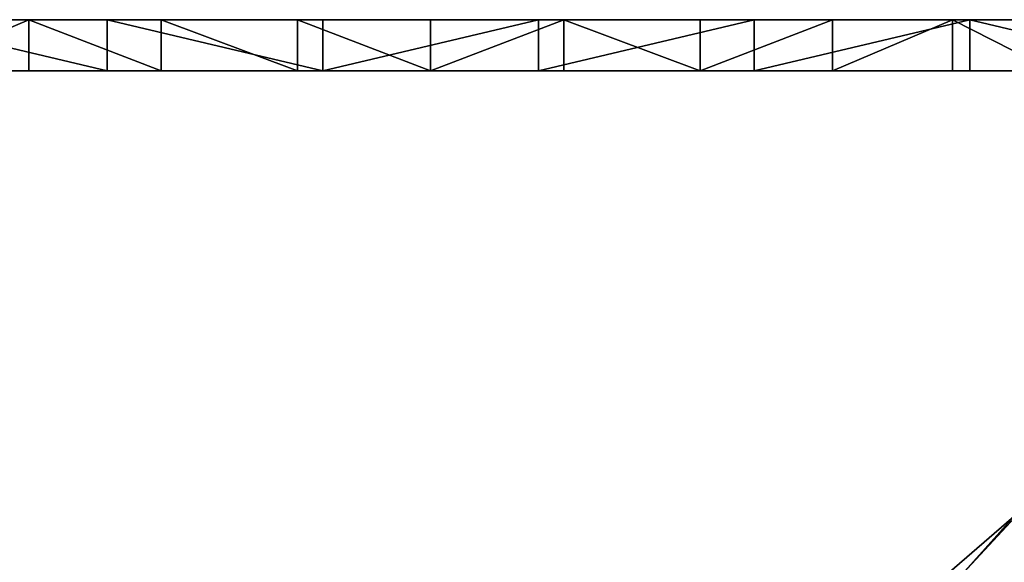
# Model space of a CAD drawing. Units: millimetres. Extents: x 10060 to 10910, y -325 to 2086.
# Drawn here: x 10142 to 10161, y 2076 to 2086 of the extents above; entities that cross this region are included whole.
import ezdxf

# ---------------------------------------------------------------- set-up
doc = ezdxf.new("R2010")
doc.units = ezdxf.units.MM
doc.header["$MEASUREMENT"] = 0
doc.layers.add('Wieszak', color=98, linetype='Continuous')

msp = doc.modelspace()

# ---------------------------------------------------------------- linework, layer by layer
at = {"layer": 'Wieszak'}
for points in [[(10143.461, 2086.34, 218.163), (10139.25, 2086.34, 218.163), (10143.461, 2085.34, 218.163)], [(10139.25, 2085.34, 218.163), (10143.461, 2085.34, 218.163), (10139.25, 2086.34, 218.163)], [(10139.25, 2086.34, 218.163), (10143.461, 2086.34, 218.163), (10139.776, 2086.34, 214.413)], [(10141.931, 2085.34, 200.947), (10139.587, 2085.34, 199.17), (10141.931, 2086.34, 200.947)], [(10139.587, 2086.34, 199.17), (10141.931, 2086.34, 200.947), (10139.587, 2085.34, 199.17)], [(10141.931, 2086.34, 200.947), (10139.587, 2086.34, 199.17), (10139.776, 2086.34, 203.163)], [(10149.776, 2086.34, 210.663), (10149.776, 2086.34, 206.913), (10139.776, 2086.34, 206.913), (10139.776, 2086.34, 210.663)], [(10149.776, 2086.34, 214.413), (10149.776, 2086.34, 210.663), (10139.776, 2086.34, 210.663), (10139.776, 2086.34, 214.413)], [(10147.177, 2086.34, 202.936), (10144.514, 2086.34, 202.209), (10139.776, 2086.34, 203.163)], [(10144.514, 2086.34, 202.209), (10141.931, 2086.34, 200.947), (10139.776, 2086.34, 203.163)], [(10139.776, 2086.34, 203.163), (10139.776, 2086.34, 206.913), (10149.776, 2086.34, 206.913)], [(10149.776, 2086.34, 214.413), (10139.776, 2086.34, 214.413), (10143.461, 2086.34, 218.163)], [(10149.776, 2086.34, 206.913), (10147.177, 2086.34, 202.936), (10139.776, 2086.34, 203.163)], [(10144.514, 2085.34, 202.209), (10141.931, 2085.34, 200.947), (10141.931, 2086.34, 200.947)], [(10141.931, 2086.34, 200.947), (10144.514, 2086.34, 202.209), (10144.514, 2085.34, 202.209)], [(10147.671, 2086.34, 218.163), (10143.461, 2086.34, 218.163), (10147.671, 2085.34, 218.163)], [(10143.461, 2085.34, 218.163), (10147.671, 2085.34, 218.163), (10143.461, 2086.34, 218.163)], [(10143.461, 2086.34, 218.163), (10147.671, 2086.34, 218.163), (10149.776, 2086.34, 214.413)], [(10147.177, 2085.34, 202.936), (10144.514, 2085.34, 202.209), (10144.514, 2086.34, 202.209)], [(10144.514, 2086.34, 202.209), (10147.177, 2086.34, 202.936), (10147.177, 2085.34, 202.936)], [(10149.776, 2085.34, 203.163), (10147.177, 2085.34, 202.936), (10147.177, 2086.34, 202.936)], [(10147.177, 2086.34, 202.936), (10149.776, 2086.34, 203.163), (10149.776, 2085.34, 203.163)], [(10149.776, 2086.34, 203.163), (10147.177, 2086.34, 202.936), (10149.776, 2086.34, 206.913)], [(10151.882, 2086.34, 218.163), (10147.671, 2086.34, 218.163), (10147.671, 2085.34, 218.163)], [(10147.671, 2085.34, 218.163), (10151.882, 2085.34, 218.163), (10151.882, 2086.34, 218.163)], [(10147.671, 2086.34, 218.163), (10151.882, 2086.34, 218.163), (10149.776, 2086.34, 214.413)], [(10152.376, 2085.34, 202.936), (10149.776, 2085.34, 203.163), (10152.376, 2086.34, 202.936)], [(10149.776, 2086.34, 203.163), (10152.376, 2086.34, 202.936), (10149.776, 2085.34, 203.163)], [(10159.776, 2086.34, 210.663), (10159.776, 2086.34, 206.913), (10149.776, 2086.34, 206.913), (10149.776, 2086.34, 210.663)], [(10159.776, 2086.34, 214.413), (10159.776, 2086.34, 210.663), (10149.776, 2086.34, 210.663), (10149.776, 2086.34, 214.413)], [(10151.882, 2086.34, 218.163), (10156.093, 2086.34, 218.163), (10149.776, 2086.34, 214.413)], [(10152.376, 2086.34, 202.936), (10149.776, 2086.34, 203.163), (10149.776, 2086.34, 206.913)], [(10159.776, 2086.34, 206.913), (10159.776, 2086.34, 203.163), (10149.776, 2086.34, 206.913)], [(10159.776, 2086.34, 214.413), (10149.776, 2086.34, 214.413), (10156.093, 2086.34, 218.163)], [(10159.776, 2086.34, 203.163), (10152.376, 2086.34, 202.936), (10149.776, 2086.34, 206.913)], [(10156.093, 2086.34, 218.163), (10151.882, 2086.34, 218.163), (10151.882, 2085.34, 218.163)], [(10151.882, 2085.34, 218.163), (10156.093, 2085.34, 218.163), (10156.093, 2086.34, 218.163)], [(10155.04, 2085.34, 202.209), (10152.376, 2085.34, 202.936), (10152.376, 2086.34, 202.936)], [(10152.376, 2086.34, 202.936), (10155.04, 2086.34, 202.209), (10155.04, 2085.34, 202.209)], [(10155.04, 2086.34, 202.209), (10152.376, 2086.34, 202.936), (10159.776, 2086.34, 203.163)], [(10157.623, 2085.34, 200.947), (10155.04, 2085.34, 202.209), (10157.623, 2086.34, 200.947)], [(10155.04, 2086.34, 202.209), (10157.623, 2086.34, 200.947), (10155.04, 2085.34, 202.209)], [(10157.623, 2086.34, 200.947), (10155.04, 2086.34, 202.209), (10159.776, 2086.34, 203.163)], [(10160.303, 2086.34, 218.163), (10156.093, 2086.34, 218.163), (10156.093, 2085.34, 218.163)], [(10156.093, 2085.34, 218.163), (10160.303, 2085.34, 218.163), (10160.303, 2086.34, 218.163)], [(10156.093, 2086.34, 218.163), (10160.303, 2086.34, 218.163), (10159.776, 2086.34, 214.413)], [(10159.967, 2085.34, 199.17), (10157.623, 2085.34, 200.947), (10159.967, 2086.34, 199.17)], [(10157.623, 2086.34, 200.947), (10159.967, 2086.34, 199.17), (10157.623, 2085.34, 200.947)], [(10159.967, 2086.34, 199.17), (10157.623, 2086.34, 200.947), (10159.776, 2086.34, 203.163)], [(10169.776, 2086.34, 206.913), (10169.776, 2086.34, 203.163), (10159.776, 2086.34, 203.163), (10159.776, 2086.34, 206.913)], [(10169.776, 2086.34, 210.663), (10169.776, 2086.34, 206.913), (10159.776, 2086.34, 206.913), (10159.776, 2086.34, 210.663)], [(10169.776, 2086.34, 214.413), (10169.776, 2086.34, 210.663), (10159.776, 2086.34, 210.663), (10159.776, 2086.34, 214.413)], [(10160.303, 2086.34, 218.163), (10164.514, 2086.34, 218.163), (10159.776, 2086.34, 214.413)], [(10169.776, 2086.34, 203.163), (10169.776, 2086.34, 199.413), (10159.776, 2086.34, 203.163)], [(10169.776, 2086.34, 214.413), (10159.776, 2086.34, 214.413), (10164.514, 2086.34, 218.163)], [(10169.776, 2086.34, 199.413), (10159.967, 2086.34, 199.17), (10159.776, 2086.34, 203.163)], [(10161.925, 2085.34, 196.961), (10159.967, 2085.34, 199.17), (10159.967, 2086.34, 199.17)], [(10159.967, 2086.34, 199.17), (10161.925, 2086.34, 196.961), (10161.925, 2085.34, 196.961)], [(10161.925, 2086.34, 196.961), (10159.967, 2086.34, 199.17), (10169.776, 2086.34, 199.413)], [(10164.514, 2086.34, 218.163), (10160.303, 2086.34, 218.163), (10164.514, 2085.34, 218.163)], [(10160.303, 2085.34, 218.163), (10164.514, 2085.34, 218.163), (10160.303, 2086.34, 218.163)], [(10143.461, 2085.34, 218.163), (10139.25, 2085.34, 218.163), (10139.776, 2085.34, 214.538)], [(10139.587, 2085.34, 199.17), (10141.931, 2085.34, 200.947), (10139.776, 2085.34, 203.663)], [(10149.776, 2085.34, 210.913), (10149.776, 2085.34, 214.538), (10139.776, 2085.34, 214.538), (10139.776, 2085.34, 210.913)], [(10149.776, 2085.34, 207.288), (10149.776, 2085.34, 210.913), (10139.776, 2085.34, 210.913), (10139.776, 2085.34, 207.288)], [(10141.931, 2085.34, 200.947), (10144.514, 2085.34, 202.209), (10139.776, 2085.34, 203.663)], [(10144.514, 2085.34, 202.209), (10147.177, 2085.34, 202.936), (10139.776, 2085.34, 203.663)], [(10139.776, 2085.34, 214.538), (10149.776, 2085.34, 214.538), (10143.461, 2085.34, 218.163)], [(10149.776, 2085.34, 207.288), (10139.776, 2085.34, 207.288), (10147.177, 2085.34, 202.936)], [(10139.776, 2085.34, 207.288), (10139.776, 2085.34, 203.663), (10147.177, 2085.34, 202.936)], [(10147.671, 2085.34, 218.163), (10143.461, 2085.34, 218.163), (10149.776, 2085.34, 214.538)], [(10147.177, 2085.34, 202.936), (10149.776, 2085.34, 203.163), (10149.776, 2085.34, 207.288)], [(10151.882, 2085.34, 218.163), (10147.671, 2085.34, 218.163), (10149.776, 2085.34, 214.538)], [(10159.776, 2085.34, 210.913), (10159.776, 2085.34, 214.538), (10149.776, 2085.34, 214.538), (10149.776, 2085.34, 210.913)], [(10159.776, 2085.34, 207.288), (10159.776, 2085.34, 210.913), (10149.776, 2085.34, 210.913), (10149.776, 2085.34, 207.288)], [(10156.093, 2085.34, 218.163), (10151.882, 2085.34, 218.163), (10149.776, 2085.34, 214.538)], [(10149.776, 2085.34, 203.163), (10152.376, 2085.34, 202.936), (10149.776, 2085.34, 207.288)], [(10149.776, 2085.34, 214.538), (10159.776, 2085.34, 214.538), (10156.093, 2085.34, 218.163)], [(10159.776, 2085.34, 207.288), (10149.776, 2085.34, 207.288), (10152.376, 2085.34, 202.936)], [(10152.376, 2085.34, 202.936), (10155.04, 2085.34, 202.209), (10159.776, 2085.34, 203.663)], [(10159.776, 2085.34, 203.663), (10159.776, 2085.34, 207.288), (10152.376, 2085.34, 202.936)], [(10155.04, 2085.34, 202.209), (10157.623, 2085.34, 200.947), (10159.776, 2085.34, 203.663)], [(10160.303, 2085.34, 218.163), (10156.093, 2085.34, 218.163), (10159.776, 2085.34, 214.538)], [(10157.623, 2085.34, 200.947), (10159.967, 2085.34, 199.17), (10159.776, 2085.34, 203.663)], [(10169.776, 2085.34, 210.913), (10169.776, 2085.34, 214.538), (10159.776, 2085.34, 214.538), (10159.776, 2085.34, 210.913)], [(10169.776, 2085.34, 207.288), (10169.776, 2085.34, 210.913), (10159.776, 2085.34, 210.913), (10159.776, 2085.34, 207.288)], [(10169.776, 2085.34, 203.663), (10169.776, 2085.34, 207.288), (10159.776, 2085.34, 207.288), (10159.776, 2085.34, 203.663)], [(10164.514, 2085.34, 218.163), (10160.303, 2085.34, 218.163), (10159.776, 2085.34, 214.538)], [(10159.776, 2085.34, 214.538), (10169.776, 2085.34, 214.538), (10164.514, 2085.34, 218.163)], [(10169.776, 2085.34, 203.663), (10159.776, 2085.34, 203.663), (10169.776, 2085.34, 200.038)], [(10159.776, 2085.34, 203.663), (10159.967, 2085.34, 199.17), (10169.776, 2085.34, 200.038)], [(10159.967, 2085.34, 199.17), (10161.925, 2085.34, 196.961), (10169.776, 2085.34, 200.038)], [(10160.088, 2075.446, 188.163), (10161.691, 2077.228, 188.163), (10164.776, 2075.403, 188.163)], [(10161.691, 2077.228, 188.163), (10160.088, 2075.446, 188.163), (10161.358, 2076.808, 189.163)], [(10132.634, 2071.054, 189.163), (10144.062, 2067.483, 189.163), (10138.05, 2076.987, 189.163)], [(10141.925, 2073.559, 189.163), (10138.05, 2076.987, 189.163), (10144.062, 2067.483, 189.163)], [(10138.05, 2076.987, 189.163), (10141.925, 2073.559, 189.163), (10139.466, 2075.446, 188.163)], [(10161.358, 2076.808, 189.163), (10157.537, 2073.504, 189.163), (10166.919, 2071.054, 189.163)], [(10157.537, 2073.504, 189.163), (10161.358, 2076.808, 189.163), (10160.088, 2075.446, 188.163)]]:
    msp.add_3dface(points, dxfattribs=at)

doc.saveas('drawing.dxf')
